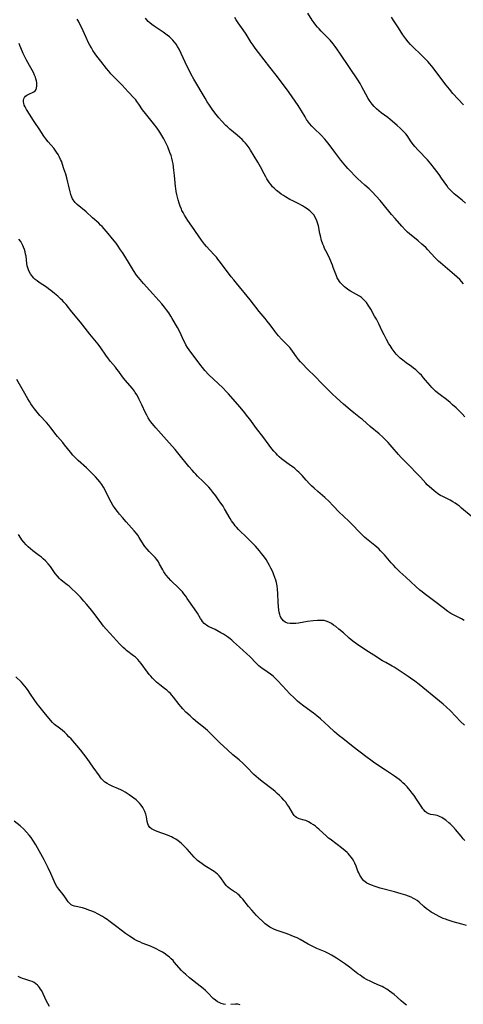
# Model space of a CAD drawing. Units: inches. Extents: x 2043649 to 2048998, y 232299 to 237602.
# Drawn here: x 2045678 to 2045797, y 234147 to 234410 of the extents above; entities that cross this region are included whole.
import ezdxf

# ---------------------------------------------------------------- set-up
doc = ezdxf.new("R2010")
doc.units = ezdxf.units.IN
doc.header["$MEASUREMENT"] = 0
doc.layers.add('c_04_T13S_R18E', color=219, linetype='Continuous')

msp = doc.modelspace()

# ---------------------------------------------------------------- linework, layer by layer
at = {"layer": 'c_04_T13S_R18E'}
for points in [[(2045797.3, 234361.34, 954), (2045796.41, 234362.1, 954), (2045794.71, 234363.46, 954), (2045794.26, 234363.85, 954), (2045793.82, 234364.26, 954), (2045793.19, 234364.91, 954), (2045792.73, 234365.46, 954), (2045792.3, 234366.05, 954), (2045790.94, 234368.02, 954), (2045790.26, 234368.98, 954), (2045789, 234370.62, 954), (2045788.06, 234371.83, 954), (2045787.15, 234372.9, 954), (2045786.66, 234373.42, 954), (2045785.18, 234374.93, 954), (2045784.65, 234375.49, 954), (2045783.8, 234376.48, 954), (2045783.45, 234376.91, 954), (2045782.82, 234377.75, 954), (2045781.69, 234379.37, 954), (2045781.33, 234379.84, 954), (2045780.94, 234380.31, 954), (2045780.43, 234380.85, 954), (2045779.89, 234381.38, 954), (2045779.05, 234382.12, 954), (2045778.38, 234382.7, 954), (2045777.22, 234383.66, 954), (2045776.52, 234384.21, 954), (2045774.79, 234385.5, 954), (2045774.14, 234386.01, 954), (2045773.52, 234386.53, 954), (2045772.88, 234387.16, 954), (2045772.33, 234387.81, 954), (2045771.82, 234388.51, 954), (2045771.31, 234389.31, 954), (2045770.67, 234390.44, 954), (2045769.61, 234392.44, 954), (2045769.14, 234393.28, 954), (2045768.5, 234394.32, 954), (2045763.91, 234401.16, 954), (2045762.94, 234402.58, 954), (2045762.46, 234403.24, 954), (2045761.91, 234403.96, 954), (2045761.12, 234404.9, 954), (2045760.25, 234405.81, 954), (2045758.71, 234407.33, 954), (2045758.16, 234407.9, 954), (2045757.72, 234408.39, 954), (2045757.26, 234408.95, 954), (2045756.83, 234409.52, 954), (2045756.3, 234410.29, 954), (2045755.16, 234412.12, 954)], [(2045798.85, 234277.66, 948), (2045796.31, 234279.82, 948), (2045795.69, 234280.33, 948), (2045795.2, 234280.7, 948), (2045794.59, 234281.12, 948), (2045793.96, 234281.5, 948), (2045793.24, 234281.89, 948), (2045791.23, 234282.88, 948), (2045790.66, 234283.19, 948), (2045790.23, 234283.45, 948), (2045789.81, 234283.73, 948), (2045789.37, 234284.05, 948), (2045788.94, 234284.4, 948), (2045788.22, 234285.02, 948), (2045787.12, 234286.06, 948), (2045786.74, 234286.46, 948), (2045785.28, 234288.05, 948), (2045784.33, 234289.06, 948), (2045782.36, 234291.1, 948), (2045780.84, 234292.61, 948), (2045780.13, 234293.35, 948), (2045779.41, 234294.15, 948), (2045777.72, 234296.12, 948), (2045776.61, 234297.37, 948), (2045775.94, 234298.09, 948), (2045775.23, 234298.77, 948), (2045774.27, 234299.63, 948), (2045771.87, 234301.64, 948), (2045769.77, 234303.46, 948), (2045769.26, 234303.88, 948), (2045767.46, 234305.28, 948), (2045766.51, 234306.05, 948), (2045764.67, 234307.62, 948), (2045762.79, 234309.29, 948), (2045761.65, 234310.35, 948), (2045760.69, 234311.29, 948), (2045758.57, 234313.49, 948), (2045757.35, 234314.71, 948), (2045754.76, 234317.24, 948), (2045753.86, 234318.16, 948), (2045753.22, 234318.89, 948), (2045752.67, 234319.57, 948), (2045752.14, 234320.27, 948), (2045751.06, 234321.79, 948), (2045750.58, 234322.4, 948), (2045750.3, 234322.73, 948), (2045749.72, 234323.34, 948), (2045748.11, 234324.96, 948), (2045747.27, 234325.89, 948), (2045746.88, 234326.37, 948), (2045746.31, 234327.11, 948), (2045745.04, 234328.82, 948), (2045744.31, 234329.77, 948), (2045743.73, 234330.48, 948), (2045742.17, 234332.33, 948), (2045739.7, 234335.48, 948), (2045736.05, 234339.9, 948), (2045735.31, 234340.82, 948), (2045734.65, 234341.67, 948), (2045731.78, 234345.49, 948), (2045731.11, 234346.36, 948), (2045730.69, 234346.87, 948), (2045730.16, 234347.46, 948), (2045728.95, 234348.75, 948), (2045728.03, 234349.77, 948), (2045727.5, 234350.4, 948), (2045726.67, 234351.47, 948), (2045725.88, 234352.58, 948), (2045724.12, 234355.21, 948), (2045723.05, 234356.73, 948), (2045722.62, 234357.36, 948), (2045722.17, 234358.07, 948), (2045721.75, 234358.8, 948), (2045721.47, 234359.34, 948), (2045721.3, 234359.71, 948), (2045720.97, 234360.53, 948), (2045720.68, 234361.36, 948), (2045720.42, 234362.21, 948), (2045720.23, 234362.93, 948), (2045720.07, 234363.66, 948), (2045719.92, 234364.44, 948), (2045719.8, 234365.2, 948), (2045719.73, 234365.77, 948), (2045719.49, 234368.75, 948), (2045719.32, 234370.18, 948), (2045719.07, 234371.81, 948), (2045718.93, 234372.59, 948), (2045718.75, 234373.36, 948), (2045718.57, 234374.03, 948), (2045718.26, 234374.9, 948), (2045717.66, 234376.37, 948), (2045717, 234377.83, 948), (2045716.66, 234378.49, 948), (2045716.12, 234379.44, 948), (2045715.53, 234380.33, 948), (2045714.8, 234381.34, 948), (2045713.83, 234382.59, 948), (2045711.67, 234385.31, 948), (2045710.95, 234386.3, 948), (2045709.93, 234387.79, 948), (2045709.42, 234388.5, 948), (2045709.09, 234388.91, 948), (2045708.66, 234389.4, 948), (2045707.03, 234391.11, 948), (2045705.43, 234392.83, 948), (2045703.29, 234395.04, 948), (2045702.46, 234395.94, 948), (2045701.88, 234396.6, 948), (2045701.28, 234397.33, 948), (2045699.76, 234399.25, 948), (2045698.71, 234400.61, 948), (2045698.22, 234401.29, 948), (2045697.66, 234402.16, 948), (2045697.25, 234402.84, 948), (2045696.86, 234403.54, 948), (2045696.5, 234404.23, 948), (2045695.84, 234405.59, 948), (2045694.55, 234408.41, 948), (2045694.18, 234409.18, 948), (2045693.78, 234409.94, 948), (2045693.44, 234410.52, 948)], [(2045797.18, 234304.23, 950), (2045796.41, 234305.04, 950), (2045795.85, 234305.61, 950), (2045794.85, 234306.58, 950), (2045793.9, 234307.45, 950), (2045793.19, 234308.06, 950), (2045792.24, 234308.81, 950), (2045790.57, 234310.05, 950), (2045789.86, 234310.61, 950), (2045789.3, 234311.09, 950), (2045788.76, 234311.59, 950), (2045788.33, 234312.04, 950), (2045787.87, 234312.57, 950), (2045786.67, 234314.02, 950), (2045786.11, 234314.67, 950), (2045785.53, 234315.3, 950), (2045785.05, 234315.79, 950), (2045784.56, 234316.26, 950), (2045784.03, 234316.73, 950), (2045783.46, 234317.2, 950), (2045782.89, 234317.63, 950), (2045781.47, 234318.64, 950), (2045780.55, 234319.34, 950), (2045779.85, 234319.92, 950), (2045779.2, 234320.53, 950), (2045778.78, 234320.99, 950), (2045778.21, 234321.69, 950), (2045777.68, 234322.42, 950), (2045777.15, 234323.24, 950), (2045776.83, 234323.75, 950), (2045776.19, 234324.87, 950), (2045775.55, 234326.08, 950), (2045775.06, 234327.06, 950), (2045774.11, 234329.07, 950), (2045773.48, 234330.29, 950), (2045773.02, 234331.13, 950), (2045772, 234332.95, 950), (2045771.66, 234333.53, 950), (2045771.3, 234334.09, 950), (2045770.82, 234334.75, 950), (2045770.42, 234335.23, 950), (2045769.98, 234335.67, 950), (2045769.51, 234336.07, 950), (2045769.01, 234336.43, 950), (2045768.2, 234336.92, 950), (2045766.58, 234337.81, 950), (2045766.12, 234338.1, 950), (2045765.44, 234338.58, 950), (2045765, 234338.94, 950), (2045764.58, 234339.32, 950), (2045764.25, 234339.66, 950), (2045763.93, 234340.02, 950), (2045763.63, 234340.41, 950), (2045763.35, 234340.83, 950), (2045763.03, 234341.4, 950), (2045762.82, 234341.86, 950), (2045762.62, 234342.34, 950), (2045761.97, 234344.11, 950), (2045761.73, 234344.73, 950), (2045761.02, 234346.43, 950), (2045760.56, 234347.4, 950), (2045759.97, 234348.54, 950), (2045759.64, 234349.23, 950), (2045759.4, 234349.79, 950), (2045759.18, 234350.35, 950), (2045758.83, 234351.38, 950), (2045758.5, 234352.58, 950), (2045758.35, 234353.24, 950), (2045757.96, 234355.28, 950), (2045757.77, 234356.02, 950), (2045757.56, 234356.62, 950), (2045757.19, 234357.43, 950), (2045756.72, 234358.18, 950), (2045756.35, 234358.62, 950), (2045755.7, 234359.23, 950), (2045754.97, 234359.78, 950), (2045754.25, 234360.26, 950), (2045753.72, 234360.57, 950), (2045752.75, 234361.1, 950), (2045751.13, 234361.92, 950), (2045750.34, 234362.33, 950), (2045749.21, 234362.98, 950), (2045748.61, 234363.36, 950), (2045748.04, 234363.75, 950), (2045747.48, 234364.16, 950), (2045746.77, 234364.71, 950), (2045746.11, 234365.31, 950), (2045745.71, 234365.73, 950), (2045745.3, 234366.23, 950), (2045744.91, 234366.75, 950), (2045744.2, 234367.82, 950), (2045743.87, 234368.36, 950), (2045743.44, 234369.13, 950), (2045742.48, 234371, 950), (2045741.73, 234372.32, 950), (2045739.81, 234375.49, 950), (2045739.42, 234376.11, 950), (2045738.9, 234376.83, 950), (2045738.48, 234377.35, 950), (2045738.04, 234377.84, 950), (2045737.57, 234378.32, 950), (2045736.94, 234378.92, 950), (2045736.28, 234379.49, 950), (2045734.3, 234381.11, 950), (2045733.66, 234381.69, 950), (2045733.21, 234382.13, 950), (2045732.16, 234383.22, 950), (2045731.36, 234384.11, 950), (2045730.58, 234385.07, 950), (2045729.75, 234386.19, 950), (2045728.81, 234387.55, 950), (2045728.25, 234388.41, 950), (2045727.65, 234389.36, 950), (2045724.62, 234394.48, 950), (2045723.87, 234395.89, 950), (2045722.31, 234399.01, 950), (2045720.68, 234402.45, 950), (2045720.26, 234403.24, 950), (2045719.88, 234403.84, 950), (2045719.48, 234404.38, 950), (2045719.04, 234404.89, 950), (2045718.59, 234405.35, 950), (2045718.11, 234405.78, 950), (2045717.5, 234406.27, 950), (2045716.47, 234407.02, 950), (2045713.99, 234408.65, 950), (2045713.41, 234409.07, 950), (2045712.86, 234409.5, 950), (2045712.45, 234409.87, 950), (2045712.04, 234410.31, 950), (2045711.69, 234410.8, 950)], [(2045796.81, 234339.74, 952), (2045796.25, 234340.39, 952), (2045795.79, 234340.88, 952), (2045795.1, 234341.53, 952), (2045794.39, 234342.16, 952), (2045791.87, 234344.29, 952), (2045790.63, 234345.38, 952), (2045790.12, 234345.86, 952), (2045789.17, 234346.81, 952), (2045787.29, 234348.81, 952), (2045786.69, 234349.44, 952), (2045786.23, 234349.88, 952), (2045785.68, 234350.38, 952), (2045784.71, 234351.21, 952), (2045782.38, 234353.09, 952), (2045781.81, 234353.6, 952), (2045781.28, 234354.12, 952), (2045780.33, 234355.15, 952), (2045778.51, 234357.21, 952), (2045777.57, 234358.32, 952), (2045775.35, 234361.04, 952), (2045774.47, 234362.06, 952), (2045773.44, 234363.2, 952), (2045772.33, 234364.33, 952), (2045771.53, 234365.11, 952), (2045770.41, 234366.16, 952), (2045768.47, 234367.94, 952), (2045767.7, 234368.67, 952), (2045766.54, 234369.86, 952), (2045765.87, 234370.6, 952), (2045765.31, 234371.25, 952), (2045763.99, 234372.86, 952), (2045763.17, 234373.89, 952), (2045762.37, 234374.96, 952), (2045760.9, 234376.99, 952), (2045760.13, 234377.94, 952), (2045759.68, 234378.46, 952), (2045758.69, 234379.5, 952), (2045756.83, 234381.31, 952), (2045756.25, 234381.89, 952), (2045755.61, 234382.59, 952), (2045755.04, 234383.32, 952), (2045754.77, 234383.72, 952), (2045754.39, 234384.36, 952), (2045753.49, 234385.99, 952), (2045753.05, 234386.72, 952), (2045752.57, 234387.44, 952), (2045750.11, 234390.88, 952), (2045747.58, 234394.36, 952), (2045746.67, 234395.54, 952), (2045744.96, 234397.69, 952), (2045741.92, 234401.62, 952), (2045741.05, 234402.76, 952), (2045740.51, 234403.52, 952), (2045739.98, 234404.29, 952), (2045738.61, 234406.46, 952), (2045737.82, 234407.63, 952), (2045736.49, 234409.54, 952), (2045735.99, 234410.3, 952), (2045735.58, 234410.97, 952)], [(2045796.8, 234387.6, 956), (2045793.99, 234390.68, 956), (2045793.05, 234391.77, 956), (2045792.19, 234392.85, 956), (2045791.3, 234394, 956), (2045788.7, 234397.46, 956), (2045787.78, 234398.58, 956), (2045787.22, 234399.21, 956), (2045786.35, 234400.12, 956), (2045785.34, 234401.11, 956), (2045783.32, 234403.05, 956), (2045782.65, 234403.73, 956), (2045782.01, 234404.44, 956), (2045781.35, 234405.28, 956), (2045780.61, 234406.35, 956), (2045779.38, 234408.21, 956), (2045777.95, 234410.31, 956), (2045777.51, 234411.02, 956)], [(2045796.96, 234249.79, 946), (2045796.24, 234250.18, 946), (2045794.46, 234251.08, 946), (2045793.78, 234251.45, 946), (2045793.43, 234251.65, 946), (2045792.65, 234252.17, 946), (2045791.37, 234253.13, 946), (2045789.15, 234254.87, 946), (2045786.27, 234256.97, 946), (2045785.74, 234257.38, 946), (2045785.12, 234257.9, 946), (2045784.03, 234258.86, 946), (2045781.39, 234261.31, 946), (2045779.75, 234262.79, 946), (2045779.04, 234263.45, 946), (2045778.66, 234263.83, 946), (2045778.04, 234264.5, 946), (2045777.43, 234265.19, 946), (2045775.62, 234267.32, 946), (2045775.16, 234267.83, 946), (2045774.63, 234268.39, 946), (2045774.11, 234268.89, 946), (2045773.06, 234269.81, 946), (2045770.86, 234271.59, 946), (2045770.31, 234272.05, 946), (2045769.74, 234272.55, 946), (2045769.12, 234273.15, 946), (2045766.81, 234275.57, 946), (2045766.27, 234276.11, 946), (2045764.59, 234277.7, 946), (2045763.66, 234278.61, 946), (2045761.87, 234280.53, 946), (2045760.83, 234281.59, 946), (2045759.74, 234282.59, 946), (2045757.8, 234284.25, 946), (2045756.83, 234285.1, 946), (2045756.17, 234285.72, 946), (2045755.6, 234286.28, 946), (2045754.68, 234287.25, 946), (2045753.61, 234288.48, 946), (2045753.15, 234288.97, 946), (2045752.74, 234289.4, 946), (2045752.3, 234289.8, 946), (2045751.64, 234290.37, 946), (2045751.19, 234290.73, 946), (2045750.55, 234291.2, 946), (2045749.17, 234292.18, 946), (2045748.14, 234292.96, 946), (2045747.52, 234293.49, 946), (2045747.06, 234293.92, 946), (2045746.63, 234294.37, 946), (2045746.08, 234294.99, 946), (2045745.55, 234295.63, 946), (2045744.82, 234296.59, 946), (2045743.11, 234298.93, 946), (2045741.38, 234301.08, 946), (2045740.93, 234301.68, 946), (2045739.61, 234303.57, 946), (2045739.12, 234304.24, 946), (2045737.96, 234305.69, 946), (2045736.97, 234306.87, 946), (2045733.94, 234310.35, 946), (2045733.42, 234310.92, 946), (2045732.38, 234311.96, 946), (2045729.95, 234314.23, 946), (2045728.7, 234315.45, 946), (2045727.59, 234316.62, 946), (2045726.96, 234317.35, 946), (2045726.49, 234317.95, 946), (2045723.42, 234322.08, 946), (2045722.96, 234322.75, 946), (2045722.54, 234323.44, 946), (2045722.31, 234323.87, 946), (2045721.97, 234324.55, 946), (2045721.27, 234326.08, 946), (2045720.86, 234326.91, 946), (2045720.25, 234328.07, 946), (2045718.86, 234330.49, 946), (2045718.52, 234331.08, 946), (2045717.92, 234332, 946), (2045717.36, 234332.79, 946), (2045716.78, 234333.55, 946), (2045716.06, 234334.43, 946), (2045715.32, 234335.27, 946), (2045713.66, 234337.06, 946), (2045711.14, 234339.85, 946), (2045710.24, 234340.9, 946), (2045709.81, 234341.44, 946), (2045709.34, 234342.09, 946), (2045708.54, 234343.31, 946), (2045707.4, 234345.14, 946), (2045706.19, 234347.11, 946), (2045705.53, 234348.15, 946), (2045705.06, 234348.86, 946), (2045704.2, 234350.09, 946), (2045703.82, 234350.6, 946), (2045702.92, 234351.75, 946), (2045701.73, 234353.19, 946), (2045700.63, 234354.49, 946), (2045700.08, 234355.1, 946), (2045699.71, 234355.48, 946), (2045699.18, 234355.98, 946), (2045697.54, 234357.42, 946), (2045695.81, 234358.98, 946), (2045693.43, 234361, 946), (2045692.89, 234361.52, 946), (2045692.61, 234361.85, 946), (2045692.35, 234362.19, 946), (2045692.17, 234362.48, 946), (2045691.97, 234362.9, 946), (2045691.72, 234363.6, 946), (2045691.53, 234364.35, 946), (2045691.14, 234366.21, 946), (2045690.96, 234366.97, 946), (2045690.65, 234368.11, 946), (2045690.36, 234369.08, 946), (2045689.88, 234370.52, 946), (2045689.19, 234372.52, 946), (2045689, 234373.01, 946), (2045688.62, 234373.84, 946), (2045688.34, 234374.36, 946), (2045687.94, 234374.97, 946), (2045687.56, 234375.49, 946), (2045687.15, 234376, 946), (2045685.67, 234377.73, 946), (2045685.07, 234378.48, 946), (2045684.51, 234379.26, 946), (2045683.24, 234381.16, 946), (2045682.08, 234382.85, 946), (2045681.53, 234383.72, 946), (2045680.82, 234384.89, 946), (2045679.87, 234386.33, 946), (2045679.48, 234387.05, 946), (2045679.28, 234387.54, 946), (2045679.13, 234388.02, 946), (2045679.07, 234388.44, 946), (2045679.08, 234388.84, 946), (2045679.18, 234389.22, 946), (2045679.36, 234389.56, 946), (2045679.63, 234389.89, 946), (2045679.95, 234390.17, 946), (2045680.31, 234390.38, 946), (2045680.69, 234390.57, 946), (2045681.47, 234390.91, 946), (2045681.84, 234391.1, 946), (2045682.17, 234391.37, 946), (2045682.42, 234391.71, 946), (2045682.57, 234392.14, 946), (2045682.63, 234392.62, 946), (2045682.63, 234392.97, 946), (2045682.6, 234393.47, 946), (2045682.52, 234394, 946), (2045682.41, 234394.55, 946), (2045682.27, 234395.01, 946), (2045682.05, 234395.58, 946), (2045681.72, 234396.3, 946), (2045681.07, 234397.51, 946), (2045679.84, 234399.59, 946), (2045679.29, 234400.6, 946), (2045678.97, 234401.3, 946), (2045678.77, 234401.79, 946), (2045678.1, 234403.51, 946), (2045677.9, 234404, 946)], [(2045797.03, 234221.78, 944), (2045796.03, 234222.74, 944), (2045793.3, 234225.56, 944), (2045792.19, 234226.64, 944), (2045791.4, 234227.35, 944), (2045790.35, 234228.22, 944), (2045784.9, 234232.64, 944), (2045783.75, 234233.54, 944), (2045782.64, 234234.34, 944), (2045782.03, 234234.76, 944), (2045779.04, 234236.74, 944), (2045778.26, 234237.23, 944), (2045777.71, 234237.55, 944), (2045776, 234238.5, 944), (2045775.14, 234239.01, 944), (2045772.85, 234240.47, 944), (2045770.7, 234241.81, 944), (2045769.47, 234242.62, 944), (2045768.55, 234243.27, 944), (2045767.23, 234244.26, 944), (2045766.23, 234245.07, 944), (2045764.65, 234246.45, 944), (2045763.44, 234247.45, 944), (2045762.61, 234248.11, 944), (2045762.04, 234248.54, 944), (2045761.46, 234248.92, 944), (2045760.75, 234249.32, 944), (2045760.01, 234249.61, 944), (2045759.54, 234249.71, 944), (2045758.92, 234249.78, 944), (2045758.27, 234249.79, 944), (2045757.76, 234249.77, 944), (2045756.58, 234249.68, 944), (2045755.05, 234249.48, 944), (2045752.61, 234249.06, 944), (2045751.91, 234248.97, 944), (2045751.16, 234248.92, 944), (2045750.42, 234248.95, 944), (2045749.73, 234249.08, 944), (2045749.12, 234249.33, 944), (2045748.64, 234249.68, 944), (2045748.27, 234250.09, 944), (2045747.96, 234250.58, 944), (2045747.77, 234250.97, 944), (2045747.62, 234251.39, 944), (2045747.47, 234251.95, 944), (2045747.37, 234252.53, 944), (2045747.27, 234253.46, 944), (2045747.21, 234254.64, 944), (2045747.14, 234257, 944), (2045747.06, 234258.09, 944), (2045746.95, 234259.05, 944), (2045746.78, 234259.91, 944), (2045746.59, 234260.57, 944), (2045746.36, 234261.22, 944), (2045746.07, 234261.98, 944), (2045745.75, 234262.74, 944), (2045745.28, 234263.73, 944), (2045744.89, 234264.48, 944), (2045744.47, 234265.22, 944), (2045743.96, 234266.04, 944), (2045743.29, 234267.01, 944), (2045742.78, 234267.7, 944), (2045742.24, 234268.37, 944), (2045741.72, 234268.98, 944), (2045741.12, 234269.62, 944), (2045739.03, 234271.74, 944), (2045736.64, 234274.08, 944), (2045736.03, 234274.73, 944), (2045735.72, 234275.1, 944), (2045735.41, 234275.48, 944), (2045735.08, 234275.94, 944), (2045734.76, 234276.41, 944), (2045734.37, 234277.04, 944), (2045732.86, 234279.64, 944), (2045732.45, 234280.29, 944), (2045731.91, 234281.09, 944), (2045731.25, 234282.02, 944), (2045730.49, 234283.05, 944), (2045729.72, 234284.06, 944), (2045729.18, 234284.74, 944), (2045728.62, 234285.39, 944), (2045727.72, 234286.36, 944), (2045727.17, 234286.9, 944), (2045725.61, 234288.37, 944), (2045725.14, 234288.84, 944), (2045724.69, 234289.31, 944), (2045724.16, 234289.9, 944), (2045723.3, 234290.93, 944), (2045720.72, 234294.15, 944), (2045719.62, 234295.46, 944), (2045717.3, 234298.05, 944), (2045714.5, 234301.22, 944), (2045713.99, 234301.81, 944), (2045713.49, 234302.4, 944), (2045713.17, 234302.82, 944), (2045712.86, 234303.26, 944), (2045712.42, 234303.95, 944), (2045712.03, 234304.67, 944), (2045711.73, 234305.27, 944), (2045710.72, 234307.45, 944), (2045710.06, 234308.81, 944), (2045709.73, 234309.47, 944), (2045709.37, 234310.11, 944), (2045708.99, 234310.72, 944), (2045708.74, 234311.08, 944), (2045708.21, 234311.77, 944), (2045706.3, 234314, 944), (2045705.58, 234314.93, 944), (2045704.54, 234316.35, 944), (2045704.07, 234316.95, 944), (2045703.68, 234317.44, 944), (2045702.32, 234319.03, 944), (2045701.77, 234319.71, 944), (2045701.06, 234320.68, 944), (2045699.75, 234322.65, 944), (2045699.01, 234323.63, 944), (2045696.83, 234326.3, 944), (2045694.32, 234329.55, 944), (2045692.02, 234332.31, 944), (2045690.47, 234334.22, 944), (2045689.9, 234334.88, 944), (2045689.46, 234335.34, 944), (2045689, 234335.79, 944), (2045688.26, 234336.45, 944), (2045687.38, 234337.18, 944), (2045686.37, 234337.98, 944), (2045685.74, 234338.45, 944), (2045685.18, 234338.84, 944), (2045683.24, 234340.13, 944), (2045682.69, 234340.53, 944), (2045682.2, 234340.93, 944), (2045681.82, 234341.3, 944), (2045681.47, 234341.69, 944), (2045681.18, 234342.07, 944), (2045680.91, 234342.47, 944), (2045680.51, 234343.25, 944), (2045680.21, 234344.06, 944), (2045680.08, 234344.6, 944), (2045679.98, 234345.19, 944), (2045679.74, 234347.12, 944), (2045679.63, 234347.72, 944), (2045679.49, 234348.33, 944), (2045679.31, 234348.94, 944), (2045679.1, 234349.53, 944), (2045678.9, 234350, 944), (2045678.73, 234350.34, 944), (2045678.32, 234351.04, 944), (2045677.85, 234351.72, 944)], [(2045679.07, 234311.06, 942), (2045677.25, 234314.17, 942)], [(2045797.16, 234190.91, 942), (2045796.68, 234191.42, 942), (2045796.14, 234192.06, 942), (2045794.7, 234193.84, 942), (2045793.94, 234194.67, 942), (2045793.23, 234195.37, 942), (2045792.86, 234195.7, 942), (2045792.08, 234196.35, 942), (2045791.67, 234196.66, 942), (2045790.98, 234197.1, 942), (2045790.6, 234197.3, 942), (2045790.22, 234197.46, 942), (2045789.77, 234197.6, 942), (2045789.32, 234197.69, 942), (2045788.02, 234197.92, 942), (2045787.52, 234198.07, 942), (2045786.95, 234198.37, 942), (2045786.54, 234198.69, 942), (2045786.17, 234199.09, 942), (2045785.96, 234199.36, 942), (2045785.64, 234199.81, 942), (2045784.23, 234202.01, 942), (2045783.56, 234202.97, 942), (2045783.07, 234203.63, 942), (2045782.55, 234204.27, 942), (2045781.69, 234205.26, 942), (2045781.09, 234205.89, 942), (2045780.6, 234206.35, 942), (2045780.1, 234206.8, 942), (2045779.59, 234207.22, 942), (2045778.99, 234207.67, 942), (2045778.37, 234208.1, 942), (2045775.96, 234209.71, 942), (2045773.12, 234211.63, 942), (2045772.38, 234212.15, 942), (2045770.67, 234213.42, 942), (2045767.25, 234216.01, 942), (2045764.48, 234218.17, 942), (2045763.53, 234218.94, 942), (2045762.89, 234219.48, 942), (2045762.27, 234220.02, 942), (2045760.71, 234221.47, 942), (2045759.72, 234222.36, 942), (2045758.5, 234223.44, 942), (2045757.53, 234224.25, 942), (2045756.62, 234224.96, 942), (2045754.06, 234226.84, 942), (2045752.9, 234227.76, 942), (2045752.4, 234228.19, 942), (2045751.55, 234228.96, 942), (2045750.27, 234230.22, 942), (2045749.4, 234231.13, 942), (2045747.12, 234233.65, 942), (2045746.54, 234234.23, 942), (2045745.85, 234234.84, 942), (2045745.14, 234235.4, 942), (2045743.35, 234236.61, 942), (2045742.94, 234236.91, 942), (2045742.07, 234237.62, 942), (2045741.41, 234238.25, 942), (2045739.59, 234240.1, 942), (2045738.85, 234240.82, 942), (2045736.85, 234242.62, 942), (2045735.29, 234244.08, 942), (2045734.82, 234244.48, 942), (2045734.34, 234244.86, 942), (2045733.63, 234245.38, 942), (2045732.6, 234246.06, 942), (2045731.91, 234246.48, 942), (2045730.83, 234247.07, 942), (2045730.34, 234247.31, 942), (2045728.95, 234247.94, 942), (2045728.42, 234248.22, 942), (2045728.02, 234248.48, 942), (2045727.76, 234248.69, 942), (2045727.45, 234248.97, 942), (2045727, 234249.49, 942), (2045726.71, 234249.89, 942), (2045726.43, 234250.31, 942), (2045725.61, 234251.67, 942), (2045724.84, 234252.84, 942), (2045722.9, 234255.66, 942), (2045722.46, 234256.28, 942), (2045722, 234256.89, 942), (2045721.6, 234257.38, 942), (2045721.1, 234257.94, 942), (2045720.64, 234258.42, 942), (2045718.53, 234260.44, 942), (2045717.88, 234261.13, 942), (2045717.28, 234261.86, 942), (2045717.01, 234262.23, 942), (2045716.65, 234262.76, 942), (2045716.32, 234263.31, 942), (2045715.5, 234264.83, 942), (2045715.17, 234265.4, 942), (2045714.72, 234266.05, 942), (2045714.28, 234266.57, 942), (2045713.92, 234266.96, 942), (2045712.7, 234268.18, 942), (2045712.12, 234268.83, 942), (2045711.55, 234269.55, 942), (2045711.21, 234270.04, 942), (2045710.04, 234271.96, 942), (2045709.63, 234272.56, 942), (2045709.33, 234272.97, 942), (2045708.67, 234273.76, 942), (2045706.53, 234276.09, 942), (2045705.52, 234277.25, 942), (2045704.75, 234278.19, 942), (2045704.2, 234278.9, 942), (2045703.63, 234279.68, 942), (2045703, 234280.6, 942), (2045702.53, 234281.38, 942), (2045702.2, 234281.99, 942), (2045701.17, 234284.08, 942), (2045700.46, 234285.4, 942), (2045700.01, 234286.13, 942), (2045699.53, 234286.81, 942), (2045698.96, 234287.49, 942), (2045698.35, 234288.14, 942), (2045696.87, 234289.62, 942), (2045695.88, 234290.57, 942), (2045693.72, 234292.49, 942), (2045693.21, 234292.97, 942), (2045692.71, 234293.47, 942), (2045692.25, 234293.98, 942), (2045691.62, 234294.72, 942), (2045690.08, 234296.69, 942), (2045689.57, 234297.32, 942), (2045688.18, 234298.92, 942), (2045687.81, 234299.38, 942), (2045686.34, 234301.3, 942), (2045685.83, 234301.94, 942), (2045685.2, 234302.67, 942), (2045683.48, 234304.56, 942), (2045682.71, 234305.44, 942), (2045681.99, 234306.32, 942), (2045681.43, 234307.09, 942), (2045681.04, 234307.67, 942), (2045680.67, 234308.26, 942), (2045680.25, 234308.98, 942), (2045679.07, 234311.06, 942)], [(2045797.6, 234168.2, 940), (2045796.37, 234168.57, 940), (2045794.05, 234169.19, 940), (2045792.68, 234169.62, 940), (2045792.01, 234169.86, 940), (2045791.35, 234170.12, 940), (2045790.29, 234170.6, 940), (2045789.46, 234171.03, 940), (2045788.66, 234171.49, 940), (2045788.15, 234171.81, 940), (2045787.66, 234172.14, 940), (2045786.94, 234172.69, 940), (2045786.23, 234173.28, 940), (2045784.9, 234174.45, 940), (2045784.38, 234174.87, 940), (2045783.78, 234175.28, 940), (2045783.46, 234175.47, 940), (2045782.81, 234175.78, 940), (2045782.12, 234176.05, 940), (2045781.41, 234176.3, 940), (2045780.09, 234176.71, 940), (2045778.33, 234177.21, 940), (2045774.49, 234178.21, 940), (2045773.14, 234178.61, 940), (2045772.17, 234178.96, 940), (2045771.55, 234179.23, 940), (2045770.97, 234179.55, 940), (2045770.44, 234179.93, 940), (2045770.15, 234180.19, 940), (2045769.74, 234180.63, 940), (2045769.39, 234181.12, 940), (2045769.08, 234181.64, 940), (2045768.76, 234182.31, 940), (2045768.57, 234182.76, 940), (2045768.07, 234184.05, 940), (2045767.73, 234184.84, 940), (2045767.42, 234185.42, 940), (2045767.07, 234185.99, 940), (2045766.72, 234186.5, 940), (2045766.34, 234187, 940), (2045765.92, 234187.47, 940), (2045765.65, 234187.75, 940), (2045765.18, 234188.18, 940), (2045764.19, 234188.99, 940), (2045763, 234189.9, 940), (2045761.09, 234191.27, 940), (2045760.69, 234191.58, 940), (2045760.14, 234192.05, 940), (2045758.08, 234193.98, 940), (2045757.67, 234194.34, 940), (2045757.17, 234194.73, 940), (2045756.63, 234195.12, 940), (2045756.07, 234195.48, 940), (2045755.33, 234195.9, 940), (2045754.59, 234196.24, 940), (2045754.15, 234196.39, 940), (2045752.8, 234196.75, 940), (2045752.44, 234196.89, 940), (2045752.11, 234197.06, 940), (2045751.78, 234197.32, 940), (2045751.49, 234197.63, 940), (2045751.29, 234197.87, 940), (2045751.02, 234198.29, 940), (2045750.04, 234199.99, 940), (2045749.66, 234200.57, 940), (2045749.23, 234201.14, 940), (2045748.74, 234201.73, 940), (2045748.22, 234202.3, 940), (2045747.54, 234202.98, 940), (2045746.96, 234203.52, 940), (2045746.37, 234204.03, 940), (2045745.86, 234204.44, 940), (2045742.95, 234206.67, 940), (2045741.94, 234207.5, 940), (2045741.32, 234208.04, 940), (2045740.71, 234208.62, 940), (2045738.82, 234210.53, 940), (2045737.81, 234211.5, 940), (2045736.73, 234212.46, 940), (2045735.09, 234213.87, 940), (2045733.63, 234215.2, 940), (2045731.62, 234217.08, 940), (2045728.95, 234219.7, 940), (2045728.28, 234220.33, 940), (2045727.24, 234221.23, 940), (2045725.66, 234222.48, 940), (2045724.44, 234223.5, 940), (2045723.62, 234224.22, 940), (2045722.52, 234225.25, 940), (2045721.69, 234226.12, 940), (2045721.13, 234226.77, 940), (2045720.72, 234227.28, 940), (2045719.24, 234229.24, 940), (2045718.8, 234229.77, 940), (2045718.41, 234230.19, 940), (2045717.97, 234230.62, 940), (2045717.41, 234231.11, 940), (2045716.82, 234231.58, 940), (2045715.52, 234232.57, 940), (2045714.68, 234233.25, 940), (2045714.26, 234233.62, 940), (2045713.56, 234234.34, 940), (2045713.12, 234234.83, 940), (2045712.71, 234235.33, 940), (2045712.23, 234235.96, 940), (2045710.55, 234238.26, 940), (2045710.11, 234238.8, 940), (2045709.62, 234239.35, 940), (2045709.01, 234239.94, 940), (2045708.54, 234240.34, 940), (2045706.65, 234241.77, 940), (2045706.24, 234242.11, 940), (2045705.76, 234242.53, 940), (2045705.26, 234243.02, 940), (2045704.77, 234243.53, 940), (2045703.19, 234245.3, 940), (2045701.21, 234247.42, 940), (2045700.5, 234248.22, 940), (2045699.54, 234249.44, 940), (2045697.58, 234252.08, 940), (2045696.92, 234252.93, 940), (2045695.96, 234254.1, 940), (2045695.21, 234254.96, 940), (2045694.28, 234255.98, 940), (2045693.14, 234257.14, 940), (2045691.78, 234258.43, 940), (2045691.26, 234258.89, 940), (2045690.79, 234259.28, 940), (2045689.6, 234260.19, 940), (2045689.04, 234260.66, 940), (2045688.69, 234260.99, 940), (2045688.12, 234261.63, 940), (2045687.58, 234262.32, 940), (2045686.25, 234264.2, 940), (2045685.67, 234264.91, 940), (2045684.92, 234265.7, 940), (2045684.35, 234266.23, 940), (2045683.85, 234266.65, 940), (2045683.34, 234267.05, 940), (2045681.58, 234268.38, 940), (2045680.94, 234268.9, 940), (2045680.32, 234269.45, 940), (2045679.77, 234270.01, 940), (2045679.19, 234270.66, 940), (2045678.65, 234271.35, 940), (2045678.33, 234271.79, 940), (2045677.72, 234272.72, 940)], [(2045781.56, 234146.94, 938), (2045780.78, 234147.51, 938), (2045780.11, 234148.09, 938), (2045779.07, 234149.05, 938), (2045778.21, 234149.78, 938), (2045777.63, 234150.24, 938), (2045777.03, 234150.68, 938), (2045776.26, 234151.19, 938), (2045775.46, 234151.66, 938), (2045775, 234151.9, 938), (2045774.31, 234152.21, 938), (2045772.91, 234152.81, 938), (2045772.04, 234153.2, 938), (2045770.89, 234153.79, 938), (2045770.25, 234154.16, 938), (2045769.62, 234154.55, 938), (2045769.11, 234154.91, 938), (2045768.53, 234155.33, 938), (2045766.3, 234157.04, 938), (2045764.92, 234158.03, 938), (2045762.79, 234159.46, 938), (2045761.44, 234160.31, 938), (2045760.7, 234160.73, 938), (2045760.18, 234161, 938), (2045759.81, 234161.17, 938), (2045757.54, 234162.07, 938), (2045756.46, 234162.56, 938), (2045755.24, 234163.2, 938), (2045753.06, 234164.47, 938), (2045752.26, 234164.89, 938), (2045751.76, 234165.13, 938), (2045750.71, 234165.58, 938), (2045749.61, 234166, 938), (2045746.7, 234166.98, 938), (2045746.09, 234167.22, 938), (2045745.7, 234167.4, 938), (2045745.01, 234167.78, 938), (2045744.38, 234168.21, 938), (2045743.77, 234168.68, 938), (2045743.1, 234169.26, 938), (2045742.07, 234170.25, 938), (2045741.43, 234170.9, 938), (2045740.18, 234172.27, 938), (2045739.29, 234173.31, 938), (2045737.73, 234175.25, 938), (2045737.34, 234175.69, 938), (2045736.76, 234176.28, 938), (2045736.4, 234176.6, 938), (2045736.04, 234176.9, 938), (2045735.55, 234177.24, 938), (2045734.45, 234177.94, 938), (2045733.98, 234178.28, 938), (2045733.62, 234178.59, 938), (2045733.29, 234178.93, 938), (2045732.82, 234179.52, 938), (2045731.89, 234180.93, 938), (2045731.42, 234181.52, 938), (2045730.99, 234181.94, 938), (2045730.5, 234182.33, 938), (2045730.07, 234182.62, 938), (2045728.05, 234183.85, 938), (2045727.55, 234184.17, 938), (2045726.85, 234184.66, 938), (2045726.25, 234185.11, 938), (2045725.66, 234185.59, 938), (2045725.22, 234185.99, 938), (2045724.73, 234186.48, 938), (2045722.83, 234188.64, 938), (2045722.35, 234189.15, 938), (2045721.79, 234189.69, 938), (2045721.21, 234190.2, 938), (2045720.45, 234190.8, 938), (2045719.8, 234191.25, 938), (2045719.13, 234191.65, 938), (2045718.66, 234191.88, 938), (2045718.19, 234192.1, 938), (2045717.56, 234192.35, 938), (2045714.8, 234193.34, 938), (2045714.22, 234193.58, 938), (2045713.69, 234193.83, 938), (2045713.28, 234194.08, 938), (2045712.86, 234194.44, 938), (2045712.53, 234194.9, 938), (2045712.33, 234195.41, 938), (2045712.18, 234195.98, 938), (2045711.94, 234197.25, 938), (2045711.76, 234197.97, 938), (2045711.52, 234198.69, 938), (2045711.21, 234199.4, 938), (2045711.02, 234199.73, 938), (2045710.59, 234200.35, 938), (2045710.09, 234200.94, 938), (2045709.65, 234201.37, 938), (2045709.19, 234201.78, 938), (2045708.59, 234202.26, 938), (2045707.97, 234202.72, 938), (2045707.33, 234203.15, 938), (2045706.23, 234203.88, 938), (2045705.69, 234204.19, 938), (2045705.13, 234204.48, 938), (2045704.51, 234204.76, 938), (2045702.75, 234205.49, 938), (2045702.09, 234205.8, 938), (2045701.46, 234206.14, 938), (2045701.02, 234206.43, 938), (2045700.76, 234206.63, 938), (2045700.49, 234206.87, 938), (2045699.97, 234207.42, 938), (2045699.67, 234207.79, 938), (2045699.38, 234208.18, 938), (2045697.74, 234210.57, 938), (2045696.11, 234212.83, 938), (2045695.23, 234214.01, 938), (2045694.31, 234215.13, 938), (2045691.78, 234218.08, 938), (2045691.24, 234218.68, 938), (2045690.7, 234219.25, 938), (2045690.15, 234219.79, 938), (2045689.45, 234220.39, 938), (2045688.73, 234220.96, 938), (2045687.4, 234221.98, 938), (2045686.79, 234222.52, 938), (2045686.28, 234223.08, 938), (2045684.64, 234225.18, 938), (2045683.21, 234226.9, 938), (2045682.74, 234227.5, 938), (2045681.91, 234228.67, 938), (2045680.97, 234230.09, 938), (2045680.31, 234231.06, 938), (2045679.89, 234231.64, 938), (2045679.45, 234232.2, 938), (2045678.99, 234232.75, 938), (2045678.5, 234233.27, 938), (2045677.05, 234234.73, 938)], [(2045733.15, 234147.13, 936), (2045732.54, 234147.22, 936), (2045731.96, 234147.37, 936), (2045731.4, 234147.59, 936), (2045731, 234147.79, 936), (2045730.4, 234148.21, 936), (2045729.84, 234148.71, 936), (2045728.39, 234150.2, 936), (2045727.77, 234150.8, 936), (2045727.11, 234151.37, 936), (2045726.36, 234151.99, 936), (2045723.49, 234154.21, 936), (2045722.48, 234155.07, 936), (2045721.91, 234155.62, 936), (2045721.35, 234156.22, 936), (2045719.42, 234158.45, 936), (2045719.07, 234158.83, 936), (2045718.6, 234159.3, 936), (2045718.1, 234159.74, 936), (2045717.52, 234160.21, 936), (2045716.71, 234160.78, 936), (2045716.22, 234161.09, 936), (2045715.72, 234161.37, 936), (2045714.4, 234162.03, 936), (2045713.01, 234162.64, 936), (2045710.82, 234163.53, 936), (2045710.19, 234163.8, 936), (2045709.62, 234164.06, 936), (2045708.77, 234164.51, 936), (2045708.11, 234164.9, 936), (2045707.46, 234165.32, 936), (2045706.4, 234166.06, 936), (2045704.01, 234167.82, 936), (2045701.91, 234169.46, 936), (2045701.44, 234169.8, 936), (2045701.03, 234170.09, 936), (2045700.2, 234170.61, 936), (2045699.07, 234171.22, 936), (2045698.02, 234171.73, 936), (2045697.34, 234172.03, 936), (2045696.78, 234172.26, 936), (2045695.63, 234172.67, 936), (2045694.86, 234172.91, 936), (2045694.44, 234173.03, 936), (2045693.14, 234173.29, 936), (2045692.67, 234173.41, 936), (2045692.22, 234173.57, 936), (2045691.85, 234173.76, 936), (2045691.43, 234174.06, 936), (2045691.01, 234174.53, 936), (2045690.65, 234175.05, 936), (2045690.11, 234175.91, 936), (2045689.68, 234176.5, 936), (2045688.56, 234177.92, 936), (2045688.29, 234178.29, 936), (2045688.03, 234178.67, 936), (2045687.57, 234179.43, 936), (2045687.26, 234180.05, 936), (2045686.97, 234180.68, 936), (2045686.37, 234182.08, 936), (2045685.67, 234183.62, 936), (2045685.07, 234184.85, 936), (2045684.61, 234185.73, 936), (2045683.3, 234188.14, 936), (2045682.38, 234189.74, 936), (2045681.56, 234191.04, 936), (2045681.09, 234191.71, 936), (2045680.61, 234192.36, 936), (2045679.9, 234193.2, 936), (2045679.12, 234194, 936), (2045678.21, 234194.82, 936), (2045676.61, 234196.14, 936)], [(2045686.03, 234146.56, 934), (2045685.54, 234147.37, 934), (2045685.23, 234147.98, 934), (2045684.34, 234149.91, 934), (2045683.93, 234150.7, 934), (2045683.65, 234151.17, 934), (2045683.35, 234151.62, 934), (2045683.08, 234151.96, 934), (2045682.78, 234152.27, 934), (2045682.36, 234152.65, 934), (2045681.9, 234152.95, 934), (2045681.35, 234153.21, 934), (2045680.78, 234153.41, 934), (2045679.41, 234153.84, 934), (2045678.8, 234154.06, 934), (2045678.18, 234154.32, 934), (2045677.63, 234154.58, 934)], [(2045737.04, 234147.04, 936), (2045736.42, 234147.15, 936), (2045735.8, 234147.17, 936), (2045734.51, 234147.11, 936)]]:
    msp.add_polyline3d(points, dxfattribs=at)

doc.saveas('drawing.dxf')
